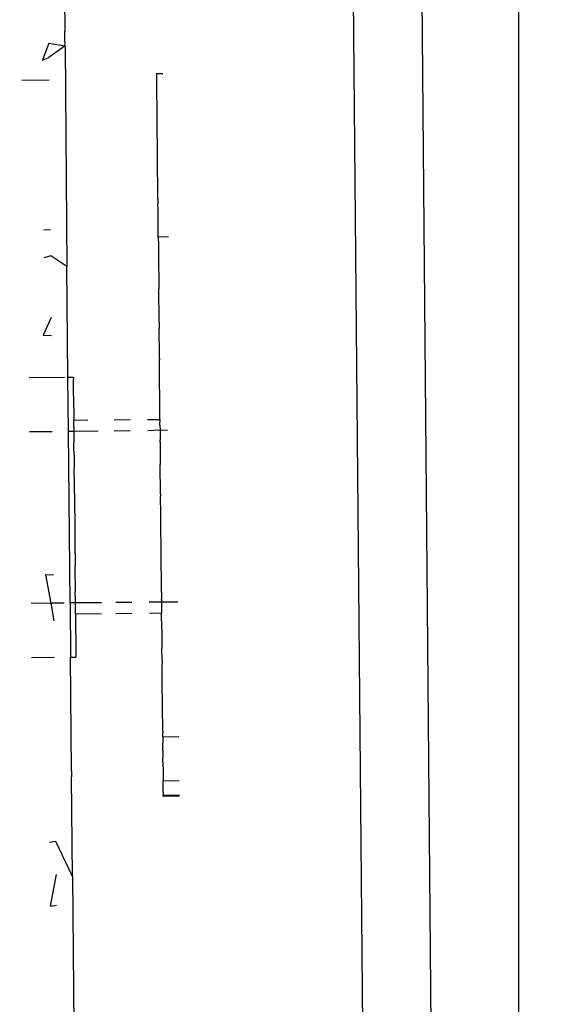
# Model space of a CAD drawing. Units: millimetres. Extents: x -5268 to 4233, y -9236 to 4614.
# Drawn here: x -1619 to -1594, y -3038 to -2991 of the extents above; entities that cross this region are included whole.
import ezdxf

# ---------------------------------------------------------------- set-up
doc = ezdxf.new("R2010")
doc.units = ezdxf.units.MM
doc.styles.add('arial', font='arial.ttf')
doc.dimstyles.new('IS_1-50(mm)', dxfattribs={"dimtxt": 100, "dimasz": 100, "dimexe": 10, "dimexo": 50, "dimgap": 10, "dimtad": 1, "dimdec": 0, "dimrnd": 0.5, "dimzin": 0, "dimtxsty": 'arial', "dimcen": 50, "dimclrd": 256, "dimclre": 256, "dimclrt": 256, "dimadec": 1, "dimazin": 0, "dimtfac": 1, "dimtdec": 0, "dimtmove": 0, "dimatfit": 3, "dimfxl": 0, "dimtolj": 1, "dimtzin": 0, "dimlwd": -1, "dimlwe": -1, "dimarcsym": 0})

# ---------------------------------------------------------------- blocks, each defined once
blk = doc.blocks.new('*D4')
at = {"transparency": 16777216}
for p, q in [((-1645.244, 3977.009), (-3709.744, 3977.009)), ((-3699.744, 3877.009), (-3699.744, -7221.808)), ((-1645.244, -7321.808), (-3709.744, -7321.808))]:
    blk.add_line(p, q, dxfattribs=at)
for points in [[(-3716.411, 3877.009), (-3683.078, 3877.009), (-3699.744, 3977.009)], [(-3716.411, -7221.808), (-3683.078, -7221.808), (-3699.744, -7321.808)]]:
    blk.add_solid(points, dxfattribs=at)
at = {"layer": 'Defpoints', "color": 0, "transparency": 16777216}
for p in [(-1595.244, 3977.009), (-3699.744, -7321.808), (-1595.244, -7321.808)]:
    blk.add_point(p, dxfattribs=at)
at = {"transparency": 16777216, "insert": (-3760.802, -1672.4), "char_height": 100, "attachment_point": 5, "rotation": 90, "style": 'arial'}
blk.add_mtext('\\A1;11299', dxfattribs=at)
blk = doc.blocks.new('*D5')
at = {"transparency": 16777216}
for p, q in [((1559.284, -2858.867), (1559.284, -6652.907)), ((-1600.587, -5854.723), (-1600.587, -6652.907)), ((-1500.587, -6642.907), (1459.284, -6642.907))]:
    blk.add_line(p, q, dxfattribs=at)
for points in [[(-1500.587, -6626.24), (-1500.587, -6659.573), (-1600.587, -6642.907)], [(1459.284, -6626.24), (1459.284, -6659.573), (1559.284, -6642.907)]]:
    blk.add_solid(points, dxfattribs=at)
at = {"layer": 'Defpoints', "color": 0, "transparency": 16777216}
for p in [(1559.284, -2808.867), (-1600.587, -5804.723), (1559.284, -6642.907)]:
    blk.add_point(p, dxfattribs=at)
at = {"transparency": 16777216, "insert": (-20.651, -6581.815), "char_height": 100, "attachment_point": 5, "style": 'arial'}
blk.add_mtext('\\A1;3160', dxfattribs=at)

msp = doc.modelspace()

# ---------------------------------------------------------------- linework, layer by layer
for p, q in [((-1605.888, -2325.517), (-1596.654, -3355.419)), ((-1604.111, -2894.199), (-1602.592, -3063.563)), ((-1617.27, -2989.432), (-1617.255, -2991.096)), ((-1617.251, -2991.462), (-1617.255, -2991.096)), ((-1617.249, -2991.807), (-1617.251, -2991.462)), ((-1618.034, -2991.675), (-1618.343, -2992.499)), ((-1618.034, -2991.675), (-1617.249, -2991.807)), ((-1617.249, -2991.807), (-1618.028, -2992.371)), ((-1617.248, -2991.851), (-1617.249, -2991.807)), ((-1617.248, -2991.851), (-1617.153, -3002.514)), ((-1618.343, -2992.499), (-1618.028, -2992.371)), ((-1612.793, -2993.149), (-1612.501, -2993.146)), ((-1612.792, -2993.198), (-1612.793, -2993.149)), ((-1612.792, -2993.247), (-1612.792, -2993.198)), ((-1612.791, -2993.329), (-1612.792, -2993.247)), ((-1612.791, -2993.394), (-1612.791, -2993.329)), ((-1612.79, -2993.49), (-1612.791, -2993.394)), ((-1618.018, -2993.478), (-1619.349, -2993.49)), ((-1612.739, -2999.122), (-1612.79, -2993.49)), ((-1612.739, -2999.154), (-1612.739, -2999.122)), ((-1612.738, -2999.247), (-1612.739, -2999.154)), ((-1612.738, -2999.247), (-1612.736, -2999.495)), ((-1612.735, -2999.551), (-1612.736, -2999.495)), ((-1612.734, -2999.667), (-1612.735, -2999.551)), ((-1612.732, -2999.962), (-1612.734, -2999.667)), ((-1612.729, -3000.238), (-1612.732, -2999.962)), ((-1612.724, -3000.844), (-1612.729, -3000.238)), ((-1618.281, -3000.743), (-1617.952, -3000.728)), ((-1612.721, -3001.049), (-1612.724, -3000.844)), ((-1612.722, -3001.088), (-1612.721, -3001.049)), ((-1612.228, -3001.084), (-1612.722, -3001.088)), ((-1612.721, -3001.117), (-1612.722, -3001.088)), ((-1612.721, -3001.117), (-1612.718, -3001.471)), ((-1612.718, -3001.471), (-1612.717, -3001.518)), ((-1612.717, -3001.518), (-1612.717, -3001.557)), ((-1617.941, -3002.004), (-1618.257, -3002.098)), ((-1617.153, -3002.514), (-1617.941, -3002.004)), ((-1612.717, -3001.557), (-1612.717, -3001.599)), ((-1612.717, -3001.599), (-1612.715, -3001.87)), ((-1612.715, -3001.87), (-1612.712, -3002.107)), ((-1612.712, -3002.107), (-1612.701, -3003.413)), ((-1617.104, -3007.884), (-1617.153, -3002.514)), ((-1612.701, -3003.413), (-1612.699, -3003.604)), ((-1612.685, -3005.149), (-1612.699, -3003.604)), ((-1617.915, -3005.001), (-1618.301, -3005.852)), ((-1612.684, -3005.215), (-1612.685, -3005.149)), ((-1612.684, -3005.215), (-1612.682, -3005.53)), ((-1612.67, -3006.845), (-1612.682, -3005.53)), ((-1618.301, -3005.852), (-1617.907, -3005.866)), ((-1612.668, -3006.982), (-1612.67, -3006.845)), ((-1612.668, -3006.982), (-1612.668, -3007.046)), ((-1612.642, -3009.935), (-1612.668, -3007.046)), ((-1618.992, -3007.901), (-1617.269, -3007.886)), ((-1617.104, -3007.884), (-1616.843, -3007.882)), ((-1617.08, -3010.513), (-1617.104, -3007.884)), ((-1616.843, -3007.882), (-1616.843, -3007.985)), ((-1616.839, -3008.293), (-1616.843, -3007.985)), ((-1616.835, -3008.794), (-1616.839, -3008.293)), ((-1616.835, -3008.794), (-1616.824, -3009.973)), ((-1616.824, -3009.973), (-1616.135, -3009.967)), ((-1616.822, -3010.258), (-1616.824, -3009.973)), ((-1614.864, -3009.955), (-1614.084, -3009.948)), ((-1613.238, -3009.941), (-1612.642, -3009.935)), ((-1612.642, -3009.935), (-1612.641, -3010.051)), ((-1612.641, -3010.094), (-1612.641, -3010.051)), ((-1612.64, -3010.219), (-1612.641, -3010.094)), ((-1618.968, -3010.532), (-1617.865, -3010.521)), ((-1617.08, -3010.513), (-1616.82, -3010.51)), ((-1617.006, -3018.847), (-1617.08, -3010.513)), ((-1616.822, -3010.311), (-1616.822, -3010.258)), ((-1616.822, -3010.311), (-1616.82, -3010.51)), ((-1616.82, -3010.51), (-1615.641, -3010.499)), ((-1616.82, -3010.51), (-1616.818, -3010.605)), ((-1616.818, -3010.605), (-1616.814, -3011.074)), ((-1614.86, -3010.491), (-1614.079, -3010.483)), ((-1613.233, -3010.475), (-1612.637, -3010.449)), ((-1612.64, -3010.219), (-1612.637, -3010.449)), ((-1612.637, -3010.449), (-1612.278, -3010.465)), ((-1612.637, -3010.449), (-1612.635, -3010.682)), ((-1616.813, -3011.282), (-1616.814, -3011.074)), ((-1612.635, -3010.682), (-1612.633, -3010.926)), ((-1612.632, -3011.036), (-1612.633, -3010.926)), ((-1612.632, -3011.036), (-1612.629, -3011.325)), ((-1616.809, -3011.654), (-1616.813, -3011.282)), ((-1612.629, -3011.325), (-1612.629, -3011.409)), ((-1612.629, -3011.409), (-1612.627, -3011.616)), ((-1616.809, -3011.654), (-1616.803, -3012.327)), ((-1612.627, -3011.616), (-1612.626, -3011.737)), ((-1612.626, -3011.737), (-1612.623, -3012.092)), ((-1616.803, -3012.355), (-1616.803, -3012.327)), ((-1616.796, -3013.07), (-1616.803, -3012.355)), ((-1612.623, -3012.092), (-1612.623, -3012.125)), ((-1612.61, -3013.559), (-1612.623, -3012.125)), ((-1616.793, -3013.498), (-1616.796, -3013.07)), ((-1616.793, -3013.498), (-1616.774, -3015.495)), ((-1612.61, -3013.559), (-1612.609, -3013.622)), ((-1612.609, -3013.622), (-1612.608, -3013.684)), ((-1612.601, -3014.536), (-1612.608, -3013.684)), ((-1612.6, -3014.643), (-1612.601, -3014.536)), ((-1612.592, -3015.458), (-1612.6, -3014.643)), ((-1616.774, -3015.495), (-1616.772, -3015.858)), ((-1616.772, -3015.858), (-1616.761, -3017.004)), ((-1612.589, -3015.874), (-1612.592, -3015.458)), ((-1612.588, -3015.991), (-1612.589, -3015.874)), ((-1612.585, -3016.25), (-1612.588, -3015.991)), ((-1612.585, -3016.381), (-1612.585, -3016.25)), ((-1612.583, -3016.486), (-1612.585, -3016.381)), ((-1612.579, -3016.995), (-1612.583, -3016.486)), ((-1616.761, -3017.004), (-1616.761, -3017.03)), ((-1616.755, -3017.702), (-1616.761, -3017.03)), ((-1612.573, -3017.602), (-1612.579, -3016.995)), ((-1617.803, -3017.489), (-1618.196, -3017.478)), ((-1618.196, -3017.478), (-1617.941, -3018.855)), ((-1616.755, -3017.702), (-1616.752, -3018.076)), ((-1612.573, -3017.666), (-1612.573, -3017.602)), ((-1612.572, -3017.788), (-1612.573, -3017.666)), ((-1616.752, -3018.076), (-1616.749, -3018.282)), ((-1612.569, -3018.07), (-1612.572, -3017.788)), ((-1612.567, -3018.245), (-1612.569, -3018.07)), ((-1612.567, -3018.319), (-1612.567, -3018.245)), ((-1616.745, -3018.753), (-1616.749, -3018.282)), ((-1612.567, -3018.319), (-1612.564, -3018.656)), ((-1612.563, -3018.717), (-1612.564, -3018.656)), ((-1612.563, -3018.717), (-1612.562, -3018.807)), ((-1617.941, -3018.855), (-1618.894, -3018.864)), ((-1617.29, -3018.849), (-1617.941, -3018.855)), ((-1617.941, -3018.855), (-1617.783, -3019.712)), ((-1616.745, -3018.845), (-1617.006, -3018.847)), ((-1617.006, -3018.847), (-1616.982, -3021.477)), ((-1616.745, -3018.845), (-1616.745, -3018.753)), ((-1615.475, -3018.833), (-1616.745, -3018.845)), ((-1616.743, -3019.046), (-1616.745, -3018.845)), ((-1616.743, -3019.101), (-1616.743, -3019.046)), ((-1616.74, -3019.311), (-1616.743, -3019.101)), ((-1614.005, -3018.82), (-1614.784, -3018.827)), ((-1612.562, -3018.807), (-1613.158, -3018.812)), ((-1611.778, -3018.8), (-1612.562, -3018.807)), ((-1612.562, -3018.807), (-1612.561, -3018.962)), ((-1612.561, -3018.962), (-1612.56, -3019.033)), ((-1612.56, -3019.033), (-1612.56, -3019.062)), ((-1612.56, -3019.062), (-1612.559, -3019.13)), ((-1612.559, -3019.13), (-1612.559, -3019.174)), ((-1612.559, -3019.174), (-1612.559, -3019.244)), ((-1616.74, -3019.383), (-1616.74, -3019.311)), ((-1615.47, -3019.373), (-1616.74, -3019.383)), ((-1616.74, -3019.383), (-1616.722, -3021.372)), ((-1614, -3019.36), (-1614.78, -3019.367)), ((-1612.558, -3019.343), (-1613.153, -3019.353)), ((-1612.559, -3019.244), (-1612.558, -3019.275)), ((-1612.558, -3019.275), (-1612.558, -3019.343)), ((-1612.551, -3020.112), (-1612.558, -3019.343)), ((-1612.551, -3020.112), (-1612.548, -3020.356)), ((-1612.548, -3020.356), (-1612.547, -3020.535)), ((-1612.547, -3020.535), (-1612.543, -3020.942)), ((-1612.543, -3020.942), (-1612.543, -3021.004)), ((-1612.543, -3021.004), (-1612.542, -3021.059)), ((-1612.537, -3021.63), (-1612.542, -3021.059)), ((-1618.87, -3021.494), (-1617.767, -3021.484)), ((-1616.982, -3021.477), (-1616.721, -3021.475)), ((-1616.933, -3026.999), (-1616.982, -3021.477)), ((-1616.722, -3021.372), (-1616.721, -3021.475)), ((-1612.537, -3021.63), (-1612.536, -3021.808)), ((-1612.529, -3022.572), (-1612.536, -3021.808)), ((-1612.528, -3022.687), (-1612.529, -3022.572)), ((-1612.506, -3025.054), (-1612.528, -3022.687)), ((-1612.506, -3025.054), (-1612.506, -3025.094)), ((-1612.506, -3025.094), (-1612.505, -3025.152)), ((-1612.504, -3025.352), (-1612.505, -3025.152)), ((-1611.72, -3025.345), (-1612.504, -3025.352)), ((-1612.504, -3025.352), (-1612.502, -3025.466)), ((-1612.502, -3025.466), (-1612.502, -3025.507)), ((-1612.502, -3025.507), (-1612.502, -3025.555)), ((-1612.502, -3025.555), (-1612.501, -3025.614)), ((-1612.501, -3025.614), (-1612.502, -3025.645)), ((-1612.501, -3025.688), (-1612.502, -3025.645)), ((-1612.499, -3025.839), (-1612.501, -3025.688)), ((-1612.499, -3025.839), (-1612.499, -3025.869)), ((-1612.498, -3025.984), (-1612.499, -3025.869)), ((-1612.498, -3025.984), (-1612.498, -3026.057)), ((-1612.498, -3026.057), (-1612.494, -3026.369)), ((-1612.491, -3026.797), (-1612.494, -3026.369)), ((-1612.491, -3026.797), (-1612.49, -3026.892)), ((-1616.933, -3026.999), (-1616.93, -3027.293)), ((-1616.887, -3032.114), (-1616.93, -3027.293)), ((-1612.49, -3026.892), (-1612.489, -3027.029)), ((-1612.489, -3027.029), (-1612.487, -3027.228)), ((-1612.487, -3027.228), (-1612.486, -3027.286)), ((-1612.486, -3027.286), (-1612.485, -3027.373)), ((-1612.485, -3027.373), (-1612.486, -3027.414)), ((-1612.486, -3027.414), (-1612.484, -3027.472)), ((-1612.484, -3027.472), (-1611.701, -3027.465)), ((-1612.483, -3027.728), (-1612.484, -3027.472)), ((-1612.482, -3027.813), (-1612.483, -3027.728)), ((-1612.479, -3028.027), (-1612.482, -3027.813)), ((-1612.479, -3028.027), (-1612.478, -3028.168)), ((-1612.478, -3028.168), (-1612.479, -3028.196)), ((-1611.694, -3028.189), (-1612.479, -3028.196)), ((-1612.478, -3028.233), (-1612.479, -3028.196)), ((-1611.694, -3028.226), (-1612.478, -3028.233)), ((-1617.686, -3030.428), (-1618.003, -3030.477)), ((-1616.887, -3032.114), (-1617.686, -3030.428)), ((-1617.672, -3032.028), (-1617.975, -3033.56)), ((-1616.887, -3032.114), (-1616.821, -3039.532)), ((-1617.975, -3033.56), (-1617.659, -3033.511))]:
    msp.add_line(p, q)
msp.add_lwpolyline([(-1595.244, -5821.808), (-185.485, -5821.808), (-185.485, 2477.009), (-1595.244, 2477.009)], close=True)

# ---------------------------------------------------------------- dimensions: what is measured, and where the dimension line sits
dim = msp.add_linear_dim(base=(-3699.744, -7321.808), p1=(-1595.244, 3977.009), p2=(-1595.244, -7321.808), angle=90, dimstyle='IS_1-50(mm)')
dim.commit()
dim.dimension.update_dxf_attribs({"geometry": '*D4', "text_midpoint": (-3760.802, -1672.4)})
dim = msp.add_linear_dim(base=(1559.284, -6642.907), p1=(-1600.587, -5804.723), p2=(1559.284, -2808.867), dimstyle='IS_1-50(mm)')
dim.commit()
dim.dimension.update_dxf_attribs({"geometry": '*D5', "text_midpoint": (-20.651, -6581.815)})

doc.saveas('drawing.dxf')
